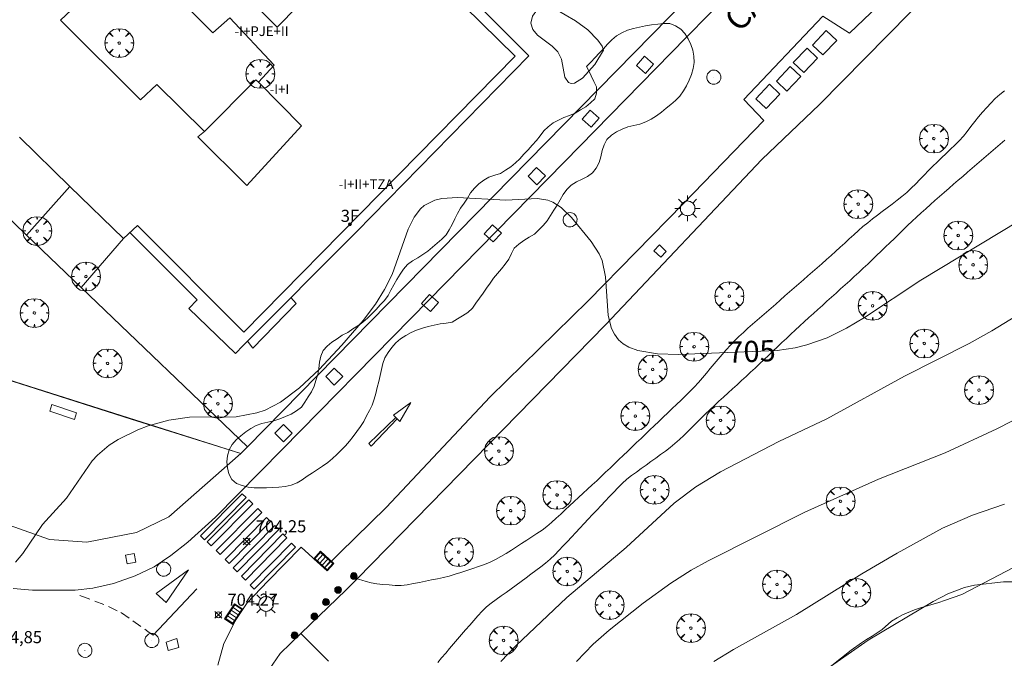
# Model space of a CAD drawing. Units: millimetres. Extents: x 426998 to 428001, y 4483000 to 4483501.
# Drawn here: x 427224 to 427305, y 4483112 to 4483164 of the extents above; entities that cross this region are included whole.
import ezdxf

# ---------------------------------------------------------------- set-up
doc = ezdxf.new("R2010")
doc.units = ezdxf.units.MM
doc.header["$MEASUREMENT"] = 0
doc.layers.get('0').update_dxf_attribs({"lineweight": 9})
for name, color, linetype, lineweight in [('1', 7, 'Continuous', 9), ('f012003p_num_plantas', 252, 'Continuous', 9), ('f022001p_portal', 7, 'Continuous', 9), ('f022001p_portal_texto', 7, 'Continuous', 9), ('f030026l_camino', 50, 'Continuous', 9), ('f030042l_viaurbana_texto', 7, 'Continuous', 9), ('f031026l_pinturavial', 253, 'Continuous', 9), ('f050002l_curvanivel_cgn', 23, 'Continuous', 9), ('f050002l_curvanivel_mae', 213, 'Continuous', 9), ('f050008p_puntocotaterreno', 7, 'Continuous', 9), ('f060140s_arboladourbano', 92, 'Continuous', 9), ('f061013p_arbol', 91, 'Continuous', 9), ('f070045l_muro_tap', 11, 'MURO2', 9), ('f070047l_seto', 91, 'Continuous', 9), ('f070048l_alambrada', 7, 'ALAMBRADA_3', 9), ('f070056l_edificacion_els', 22, 'Continuous', 9), ('f070056l_edificacion_med', 221, 'Continuous', 9), ('f070056s_edificacion_edi', 240, 'Continuous', 9), ('f070058l_elementoconstruido_bordillo', 30, 'Continuous', 9), ('f081046p_alcorque', 34, 'Continuous', 9), ('f081049s_banco_asiento', 24, 'Continuous', 9), ('f081051p_bolardo', 7, 'Continuous', 9), ('f081055p_farola', 7, 'Continuous', 9), ('f081058p_imbornal', 7, 'Continuous', 9), ('f081065p_registro_circular', 7, 'Continuous', 9), ('f081065s_registro_cuadrado', 7, 'Continuous', 9)]:
    doc.layers.add(name, color=color, linetype=linetype, lineweight=lineweight)
doc.layers.add('f081053p_contenedorresiduos', color=7, linetype='Continuous', lineweight=9, true_color=0x636466)
doc.styles.add('ROMANS', font='romans.shx')
doc.styles.get("Standard").update_dxf_attribs({"font": 'arial.ttf'})
doc.styles.add('Style-s7210005_h', font='txt')
doc.linetypes.add('ALAMBRADA_3', pattern='A,6.1e-05,[1,alambrada_3.shx,S=1,R=0,X=0,Y=0],-6.119413', length=6.119474)
doc.linetypes.add('MURO2', pattern='A,3.1e-05,[1,muro2.shx,S=1,R=0,X=0,Y=0],-3.058844', length=3.058875)

# ---------------------------------------------------------------- blocks, each defined once
blk = doc.blocks.new('punto_cota')
at = {"layer": 'f050008p_puntocotaterreno'}
for points in [[(0, 0), (-0.283, 0.283)], [(0, 0), (-0.283, -0.283)], [(0, 0), (0.283, 0.283)], [(0, 0), (0.283, -0.283)]]:
    blk.add_lwpolyline(points, dxfattribs=at)
blk.add_circle((0, 0), 0.25, dxfattribs=at)
blk = doc.blocks.new('arbol')
at = {"color": 0, "linetype": 'Continuous', "lineweight": 0, "flags": 128}
for points in [[(0.96, 0.012), (1.2, 0.036), (1.128, 0.468), (0.888, 0.804), (0.528, 0.528), (0.816, 0.876), (0.48, 1.104), (0.048, 1.176), (0.012, 0.96), (-0.048, 1.176), (-0.48, 1.104), (-0.816, 0.876), (-0.504, 0.528), (-0.864, 0.804), (-1.104, 0.468), (-1.188, 0.036), (-0.936, 0.012)], [(-0.936, 0.012), (-1.188, -0.048), (-1.104, -0.48), (-0.864, -0.804), (-0.504, -0.504), (-0.816, -0.876), (-0.48, -1.116)], [(-0.48, -1.116), (-0.048, -1.188), (0.012, -0.936), (0.048, -1.188), (0.48, -1.116), (0.816, -0.876), (0.528, -0.504), (0.888, -0.804), (1.128, -0.48), (1.2, -0.048), (0.96, 0.012)]]:
    blk.add_lwpolyline(points, dxfattribs=at)
at = {"color": 0, "linetype": 'Continuous', "lineweight": 0, "extrusion": (0, 0, -1)}
for start, end in [(180.0229, 7.59464), (7.22334, 180.0229)]:
    blk.add_arc((0, 0), 0.104, start, end, dxfattribs=at)
blk = doc.blocks.new('alcorque')
at = {"layer": 'f081046p_alcorque'}
blk.add_lwpolyline([(-0.5, -0.5), (0.5, -0.5), (0.5, 0.5), (-0.5, 0.5)], close=True, dxfattribs=at)
blk = doc.blocks.new('bolardo')
at = {"layer": 'f081051p_bolardo', "true_color": 0xcd6928}
h = blk.add_hatch(color=32, dxfattribs=at)
h.dxf.hatch_style = 1
edge = h.paths.add_edge_path()
edge.add_arc((0, 0), 0.282, 0, 360)
edge = h.paths.add_edge_path(flags=16)
edge.add_arc((0, 0), 0.149, 0, 360)
at = {"layer": 'f081051p_bolardo'}
h = blk.add_hatch(color=256, dxfattribs=at)
h.dxf.hatch_style = 1
edge = h.paths.add_edge_path()
edge.add_arc((0, 0), 0.149, 0, 360)
for radius in [0.282, 0.149]:
    blk.add_circle((0, 0), radius, dxfattribs=at)
blk = doc.blocks.new('contenedor_residuos')
at = {"layer": 'f081053p_contenedorresiduos'}
blk.add_lwpolyline([(-1.65, 1.19), (1.65, 1.19), (1.65, -1.19), (-1.65, -1.19)], close=True, dxfattribs=at)
blk = doc.blocks.new('farola')
at = {"layer": '1'}
for points in [[(0, 1.05, 0), (0, 0.6, 0)], [(-1.05, 0, 0), (-0.59, 0, 0)], [(-0.75, 0.75, 0), (-0.42, 0.42, 0)], [(0.01, 0.61, 0), (0.09, 0.6, 0), (0.16, 0.58, 0), (0.24, 0.57, 0), (0.3, 0.52, 0), (0.37, 0.49, 0), (0.43, 0.43, 0), (0.48, 0.39, 0), (0.52, 0.31, 0), (0.57, 0.25, 0), (0.6, 0.18, 0), (0.61, 0.1, 0), (0.61, 0.03, 0), (0.61, -0.03, 0), (0.61, -0.11, 0), (0.6, -0.18, 0), (0.57, -0.26, 0), (0.52, -0.32, 0), (0.48, -0.39, 0), (0.43, -0.44, 0), (0.37, -0.5, 0), (0.3, -0.53, 0), (0.24, -0.57, 0), (0.16, -0.59, 0), (0.09, -0.6, 0), (0, -0.62, 0), (-0.06, -0.6, 0), (-0.14, -0.59, 0), (-0.21, -0.57, 0), (-0.27, -0.53, 0), (-0.35, -0.5, 0), (-0.41, -0.44, 0), (-0.45, -0.39, 0), (-0.5, -0.32, 0), (-0.54, -0.26, 0), (-0.57, -0.18, 0), (-0.59, -0.11, 0), (-0.59, -0.03, 0), (-0.59, 0.03, 0), (-0.59, 0.1, 0), (-0.57, 0.18, 0), (-0.54, 0.25, 0), (-0.5, 0.31, 0), (-0.45, 0.39, 0), (-0.41, 0.43, 0), (-0.35, 0.49, 0), (-0.27, 0.52, 0), (-0.21, 0.57, 0), (-0.14, 0.58, 0), (-0.06, 0.6, 0), (0.01, 0.61, 0)], [(0.75, 0.75, 0), (0.43, 0.43, 0)], [(1.05, 0, 0), (0.61, 0, 0)], [(-0.75, -0.74, 0), (-0.42, -0.41, 0)], [(0, -1.05, 0), (0, -0.62, 0)], [(0.75, -0.75, 0), (0.43, -0.44, 0)]]:
    blk.add_polyline3d(points, dxfattribs=at)
blk = doc.blocks.new('B129')
at = {"layer": 'f081065p_registro_circular'}
for points in [[(0, 0.591, 0), (0.102, 0.575, 0), (0.22, 0.543, 0), (0.331, 0.48, 0), (0.496, 0.307, 0), (0.575, 0.094, 0), (0.567, -0.134, 0), (0.528, -0.236, 0), (0.472, -0.346, 0), (0.291, -0.496, 0), (0.189, -0.559, 0), (0.071, -0.583, 0), (-0.142, -0.567, 0), (-0.26, -0.52, 0), (-0.354, -0.465, 0), (-0.512, -0.283, 0), (-0.559, -0.181, 0), (-0.583, -0.063, 0), (-0.583, 0.047, 0), (-0.559, 0.165, 0), (-0.52, 0.268, 0), (-0.449, 0.362, 0), (-0.276, 0.52, 0), (-0.157, 0.567, 0), (0, 0.591, 0)], [(0, 0.008, 0), (0, 0, 0), (0, 0.008, 0)]]:
    blk.add_polyline3d(points, dxfattribs=at)
blk = doc.blocks.new('imbornal_izq')
at = {"layer": 'f081051p_bolardo'}
h = blk.add_hatch(color=256, dxfattribs=at)
h.dxf.hatch_style = 1
h.paths.add_polyline_path([(0, 0), (0, -0.821), (1.499, -0.821), (1.499, 0)])
h.paths.add_polyline_path([(1.434, -0.065), (1.434, -0.756), (0.065, -0.756), (0.065, -0.065)], flags=16)
for p, q in [((0, 0), (1.499, 0)), ((0, -0.821), (0, 0)), ((1.499, 0), (1.499, -0.821)), ((1.499, -0.821), (0, -0.821))]:
    blk.add_line(p, q, dxfattribs=at)
blk.add_lwpolyline([(0.065, -0.065), (1.434, -0.065), (1.434, -0.756), (0.065, -0.756)], close=True, dxfattribs=at)
for points in [[(0.339, -0.065), (0.339, -0.756)], [(0.612, -0.065), (0.612, -0.756)], [(0.886, -0.065), (0.886, -0.756)], [(1.16, -0.065), (1.16, -0.756)]]:
    blk.add_lwpolyline(points, dxfattribs=at)
for p in [(0.339, -0.065), (0.612, -0.065), (0.886, -0.065), (1.16, -0.065)]:
    blk.add_point(p, dxfattribs=at)
blk = doc.blocks.new('portal_catastro')
at = {"layer": 'f022001p_portal'}
h = blk.add_hatch(color=256, dxfattribs=at)
h.dxf.hatch_style = 1
edge = h.paths.add_edge_path()
edge.add_arc((0, 0), 0.125, 0, 360)
blk.add_circle((0, 0), 0.125, dxfattribs=at)

msp = doc.modelspace()

# ---------------------------------------------------------------- linework, layer by layer
at = {"layer": 'f030026l_camino'}
for points in [[(427305.078, 4483158.391, 705.78), (427304.677, 4483158.087, 705.78), (427304.312, 4483157.744, 705.79), (427303.952, 4483157.382, 705.79), (427303.601, 4483157.01, 705.77), (427303.261, 4483156.636, 705.77), (427302.934, 4483156.244, 705.74), (427302.616, 4483155.844, 705.74), (427302.302, 4483155.437, 705.68), (427301.992, 4483155.032, 705.68), (427301.671, 4483154.646, 705.66), (427301.324, 4483154.27, 705.66), (427300.965, 4483153.911, 705.67), (427300.604, 4483153.559, 705.67), (427300.241, 4483153.211, 705.71), (427299.87, 4483152.856, 705.71), (427299.504, 4483152.505, 705.66), (427299.139, 4483152.157, 705.66), (427298.782, 4483151.802, 705.64), (427298.428, 4483151.431, 705.64), (427298.08, 4483151.059, 705.55), (427297.735, 4483150.697, 705.55), (427297.371, 4483150.339, 705.56), (427296.995, 4483149.995, 705.56), (427296.599, 4483149.672, 705.58), (427296.195, 4483149.353, 705.58), (427295.786, 4483149.039, 705.58), (427295.385, 4483148.734, 705.63), (427294.979, 4483148.426, 705.64), (427294.581, 4483148.123, 705.64), (427294.178, 4483147.817, 705.64), (427293.774, 4483147.503, 705.55), (427293.378, 4483147.181, 705.56), (427293.002, 4483146.846, 705.56), (427292.631, 4483146.51, 705.59), (427292.253, 4483146.165, 705.47), (427291.874, 4483145.819, 705.47), (427291.496, 4483145.472, 705.45), (427291.126, 4483145.133, 705.44), (427290.749, 4483144.788, 705.44), (427290.376, 4483144.451, 705.47), (427289.993, 4483144.112, 705.47), (427289.613, 4483143.778, 705.36), (427289.226, 4483143.441, 705.34), (427288.841, 4483143.106, 705.34), (427288.462, 4483142.776, 705.37), (427288.084, 4483142.447, 705.28), (427287.705, 4483142.117, 705.28), (427287.32, 4483141.783, 705.28), (427286.94, 4483141.453, 705.27), (427286.557, 4483141.119, 705.2), (427286.177, 4483140.789, 705.2), (427285.799, 4483140.46, 705.13), (427285.418, 4483140.128, 705.13), (427285.037, 4483139.797, 705.12), (427284.657, 4483139.466, 705.19), (427284.271, 4483139.128, 705.19), (427283.887, 4483138.786, 705.05), (427283.512, 4483138.444, 705.05), (427283.145, 4483138.099, 705.02), (427282.784, 4483137.747, 705.02), (427282.438, 4483137.382, 704.94), (427282.096, 4483136.999, 704.94), (427281.767, 4483136.618, 704.96), (427281.433, 4483136.23, 704.96), (427281.106, 4483135.847, 704.9), (427280.776, 4483135.46, 704.9), (427280.449, 4483135.077, 704.89), (427280.121, 4483134.692, 704.9), (427279.788, 4483134.305, 704.86), (427279.448, 4483133.927, 704.83), (427279.09, 4483133.564, 704.83), (427278.732, 4483133.214, 704.83), (427278.363, 4483132.859, 704.71), (427277.995, 4483132.507, 704.71), (427277.625, 4483132.153, 704.72), (427277.259, 4483131.803, 704.66), (427276.889, 4483131.449, 704.66), (427276.519, 4483131.096, 704.65), (427276.153, 4483130.746, 704.65), (427275.781, 4483130.39, 704.62), (427275.419, 4483130.044, 704.62), (427275.053, 4483129.694, 704.65), (427274.687, 4483129.345, 704.65), (427274.326, 4483128.999, 704.65), (427273.955, 4483128.644, 704.63), (427273.592, 4483128.297, 704.72), (427273.227, 4483127.948, 704.68), (427272.858, 4483127.595, 704.68), (427272.495, 4483127.248, 704.63), (427272.131, 4483126.902, 704.67), (427271.76, 4483126.55, 704.7), (427271.396, 4483126.206, 704.76), (427271.02, 4483125.855, 704.76), (427270.648, 4483125.508, 704.76), (427270.278, 4483125.167, 704.7), (427269.9, 4483124.818, 704.7), (427269.527, 4483124.473, 704.7), (427269.159, 4483124.134, 704.7), (427268.792, 4483123.795, 704.7), (427268.421, 4483123.453, 704.7), (427268.048, 4483123.108, 704.69), (427267.675, 4483122.764, 704.74), (427267.288, 4483122.432, 704.74), (427266.885, 4483122.126, 704.76), (427266.464, 4483121.84, 704.76), (427266.04, 4483121.561, 704.75), (427265.619, 4483121.288, 704.75), (427265.197, 4483121.018, 704.74), (427264.774, 4483120.748, 704.74), (427264.349, 4483120.475, 704.74), (427263.922, 4483120.202, 704.72), (427263.486, 4483119.944, 704.69), (427263.047, 4483119.699, 704.64), (427262.583, 4483119.484, 704.64), (427262.115, 4483119.286, 704.67), (427261.634, 4483119.12, 704.69), (427261.153, 4483118.959, 704.66), (427260.672, 4483118.799, 704.66), (427260.186, 4483118.636, 704.63), (427259.706, 4483118.481, 704.61), (427259.22, 4483118.335, 704.61), (427258.73, 4483118.216, 704.6), (427258.24, 4483118.108, 704.59), (427257.748, 4483118.007, 704.59), (427257.248, 4483117.906, 704.57), (427256.75, 4483117.806, 704.55), (427256.255, 4483117.707, 704.55), (427255.751, 4483117.616, 704.57), (427255.254, 4483117.555, 704.57), (427254.754, 4483117.562, 704.51), (427254.246, 4483117.597, 704.51), (427253.746, 4483117.647, 704.49), (427253.235, 4483117.703, 704.45), (427252.768, 4483117.784, 704.45), (427252.362, 4483117.885, 704.45), (427251.995, 4483117.986, 704.44), (427251.615, 4483118.093, 704.44)], [(427305.093, 4483154.302, 705.67), (427304.703, 4483153.971, 705.67), (427304.321, 4483153.647, 705.65), (427303.94, 4483153.32, 705.61), (427303.548, 4483152.985, 705.61), (427303.165, 4483152.656, 705.54), (427302.786, 4483152.329, 705.54), (427302.403, 4483151.998, 705.54), (427302.017, 4483151.664, 705.58), (427301.631, 4483151.329, 705.58), (427301.252, 4483151.001, 705.57), (427300.871, 4483150.67, 705.57), (427300.488, 4483150.339, 705.52), (427300.101, 4483150.003, 705.52), (427299.713, 4483149.667, 705.52), (427299.329, 4483149.333, 705.52), (427298.949, 4483148.998, 705.5), (427298.564, 4483148.657, 705.5), (427298.189, 4483148.316, 705.49), (427297.811, 4483147.969, 705.48), (427297.442, 4483147.617, 705.48), (427297.072, 4483147.262, 705.48), (427296.706, 4483146.91, 705.46), (427296.34, 4483146.558, 705.43), (427295.974, 4483146.207, 705.43), (427295.605, 4483145.851, 705.48), (427295.239, 4483145.499, 705.48), (427294.875, 4483145.149, 705.48), (427294.506, 4483144.795, 705.38), (427294.139, 4483144.442, 705.38), (427293.774, 4483144.091, 705.38), (427293.409, 4483143.74, 705.38), (427293.037, 4483143.393, 705.3), (427292.661, 4483143.048, 705.37), (427292.29, 4483142.712, 705.37), (427291.909, 4483142.367, 705.31), (427291.536, 4483142.031, 705.31), (427291.16, 4483141.691, 705.31), (427290.779, 4483141.348, 705.31), (427290.407, 4483141.012, 705.25), (427290.031, 4483140.673, 705.25), (427289.656, 4483140.334, 705.25), (427289.284, 4483139.998, 705.14), (427288.912, 4483139.663, 705.14), (427288.535, 4483139.322, 705.17), (427288.164, 4483138.984, 705.17), (427287.79, 4483138.64, 705.07), (427287.421, 4483138.297, 705.07), (427287.054, 4483137.951, 705.06), (427286.691, 4483137.604, 705.06), (427286.321, 4483137.25, 705.02), (427285.95, 4483136.895, 705.02), (427285.583, 4483136.544, 704.95), (427285.218, 4483136.196, 704.93), (427284.85, 4483135.847, 704.92), (427284.478, 4483135.498, 704.92), (427284.105, 4483135.151, 704.93), (427283.73, 4483134.806, 704.88), (427283.358, 4483134.467, 704.82), (427282.987, 4483134.129, 704.8), (427282.616, 4483133.792, 704.8), (427282.239, 4483133.449, 704.83), (427281.865, 4483133.106, 704.83), (427281.492, 4483132.762, 704.78), (427281.118, 4483132.413, 704.64), (427280.75, 4483132.066, 704.64), (427280.387, 4483131.716, 704.74), (427280.027, 4483131.362, 704.54), (427279.67, 4483131.007, 704.67), (427279.316, 4483130.653, 704.67), (427278.952, 4483130.292, 704.57), (427278.592, 4483129.942, 704.61), (427278.224, 4483129.601, 704.61), (427277.849, 4483129.269, 704.57), (427277.466, 4483128.946, 704.61), (427277.069, 4483128.652, 704.61), (427276.673, 4483128.362, 704.57), (427276.273, 4483128.071, 704.59), (427275.871, 4483127.78, 704.55), (427275.475, 4483127.493, 704.55), (427275.075, 4483127.204, 704.55), (427274.678, 4483126.916, 704.57), (427274.275, 4483126.625, 704.57), (427273.881, 4483126.323, 704.6), (427273.496, 4483125.986, 704.6), (427273.142, 4483125.62, 704.61), (427272.797, 4483125.257, 704.57), (427272.452, 4483124.891, 704.53), (427272.102, 4483124.519, 704.61), (427271.751, 4483124.147, 704.67), (427271.398, 4483123.772, 704.67), (427271.049, 4483123.401, 704.63), (427270.701, 4483123.031, 704.63), (427270.353, 4483122.661, 704.61), (427270.006, 4483122.292, 704.61), (427269.662, 4483121.925, 704.65), (427269.314, 4483121.555, 704.64), (427268.969, 4483121.188, 704.62), (427268.619, 4483120.814, 704.62), (427268.274, 4483120.447, 704.5), (427267.929, 4483120.079, 704.5), (427267.563, 4483119.729, 704.63), (427267.177, 4483119.398, 704.58), (427266.782, 4483119.089, 704.58), (427266.374, 4483118.781, 704.61), (427265.964, 4483118.477, 704.63), (427265.556, 4483118.177, 704.59), (427265.146, 4483117.877, 704.55), (427264.735, 4483117.577, 704.55), (427264.326, 4483117.281, 704.58), (427263.912, 4483116.982, 704.6), (427263.505, 4483116.688, 704.6), (427263.091, 4483116.39, 704.53), (427262.684, 4483116.091, 704.53), (427262.29, 4483115.779, 704.61), (427261.926, 4483115.428, 704.54), (427261.582, 4483115.061, 704.54), (427261.242, 4483114.676, 704.53), (427260.905, 4483114.288, 704.49), (427260.572, 4483113.901, 704.49), (427260.237, 4483113.512, 704.51), (427259.91, 4483113.131, 704.51), (427259.58, 4483112.748, 704.47), (427259.251, 4483112.364, 704.47), (427258.922, 4483111.977, 704.47), (427258.59, 4483111.583, 704.51), (427258.263, 4483111.194, 704.51)], [(427249.247, 4483111.307, 704.54), (427248.883, 4483111.668, 704.46), (427248.526, 4483112.024, 704.46), (427248.167, 4483112.381, 704.46), (427247.81, 4483112.736, 704.51), (427247.448, 4483113.096, 704.51), (427247.091, 4483113.451, 704.45), (427246.959, 4483113.582, 704.45)]]:
    msp.add_polyline3d(points, dxfattribs=at)
at = {"layer": 'f031026l_pinturavial'}
for p, q in [((427228.708, 4483116.722, 704.99), (427229.537, 4483116.418, 704.959)), ((427231.066, 4483115.814, 704.915), (427231.781, 4483115.467, 704.915)), ((427233.089, 4483114.632, 704.883), (427233.754, 4483114.167, 704.86))]:
    msp.add_line(p, q, dxfattribs=at)
for points in [[(427255.134, 4483131.104, 704.653), (427254.612, 4483131.612, 704.653), (427256.046, 4483132.67, 704.653), (427255.134, 4483131.104, 704.653)], [(427254.925, 4483131.308, 704.653), (427252.772, 4483129.068, 704.571), (427252.59, 4483129.277, 704.571), (427254.8, 4483131.43, 704.653)], [(427238.688, 4483121.656, 704.39), (427242.118, 4483125.132, 704.39), (427242.449, 4483124.806, 704.39), (427239.018, 4483121.33, 704.39), (427238.688, 4483121.656, 704.39)], [(427239.226, 4483121.153, 704.39), (427242.657, 4483124.629, 704.39), (427242.987, 4483124.303, 704.39), (427239.556, 4483120.827, 704.39), (427239.226, 4483121.153, 704.39)], [(427239.974, 4483120.442, 704.39), (427243.405, 4483123.918, 704.39), (427243.735, 4483123.592, 704.39), (427240.305, 4483120.116, 704.39), (427239.974, 4483120.442, 704.39)], [(427240.7, 4483119.69, 704.428), (427244.13, 4483123.167, 704.428), (427244.461, 4483122.841, 704.428), (427241.03, 4483119.364, 704.428), (427240.7, 4483119.69, 704.428)], [(427241.38, 4483119.018, 704.428), (427244.81, 4483122.495, 704.428), (427245.141, 4483122.169, 704.428), (427241.71, 4483118.692, 704.428), (427241.38, 4483119.018, 704.428)], [(427242.049, 4483118.329, 704.428), (427245.479, 4483121.806, 704.428), (427245.81, 4483121.48, 704.428), (427242.379, 4483118.003, 704.428), (427242.049, 4483118.329, 704.428)], [(427242.769, 4483117.573, 704.39), (427246.199, 4483121.049, 704.39), (427246.53, 4483120.723, 704.39), (427243.099, 4483117.247, 704.39), (427242.769, 4483117.573, 704.39)], [(427237.681, 4483118.832, 704.69), (427235.843, 4483116.142, 704.69), (427235.022, 4483116.893, 704.883), (427237.681, 4483118.832, 704.69)], [(427234.085, 4483113.935, 704.849), (427234.334, 4483113.761, 704.84), (427234.764, 4483113.445, 704.84), (427238.374, 4483117.283, 704.69)], [(427229.94, 4483116.27, 704.944), (427230.699, 4483115.992, 704.915), (427230.703, 4483115.99, 704.915)], [(427232.095, 4483115.314, 704.915), (427232.16, 4483115.283, 704.915), (427232.782, 4483114.847, 704.894)], [(427235.839, 4483112.887, 704.84), (427236.72, 4483113.172, 704.84), (427236.892, 4483112.425, 704.84), (427236.01, 4483112.174, 704.84), (427235.839, 4483112.887, 704.84)]]:
    msp.add_polyline3d(points, dxfattribs=at)
at = {"layer": 'f050002l_curvanivel_cgn'}
for points in [[(427271.954, 4483161.735, 706), (427271.835, 4483162.063, 706), (427271.484, 4483162.567, 706), (427270.662, 4483163.412, 706), (427269.631, 4483164.176, 706), (427267.946, 4483165.149, 706), (427267.304, 4483165.336, 706), (427266.81, 4483165.262, 706), (427266.458, 4483165.046, 706), (427266.085, 4483164.559, 706), (427265.954, 4483163.977, 706), (427266.122, 4483163.442, 706), (427266.505, 4483162.971, 706), (427267.727, 4483162.073, 706), (427268.172, 4483161.614, 706), (427268.477, 4483160.995, 706), (427268.772, 4483159.507, 706), (427269.065, 4483159.075, 706), (427269.293, 4483158.998, 706), (427269.556, 4483159.033, 706), (427270.218, 4483159.446, 706), (427271.242, 4483160.554, 706), (427271.954, 4483161.735, 706)], [(427263.482, 4483111.272, 704), (427264.714, 4483112.571, 704), (427268.929, 4483116.57, 704), (427273.829, 4483120.68, 704), (427277.802, 4483124.356, 704), (427279.572, 4483125.703, 704), (427281.607, 4483126.923, 704), (427286.441, 4483129.44, 704), (427290.4, 4483131.315, 704), (427296.805, 4483134.837, 704), (427302.165, 4483137.532, 704), (427304.034, 4483138.585, 704), (427308.487, 4483141.301, 704)], [(427269.725, 4483111.286, 703), (427271.097, 4483112.703, 703), (427272.417, 4483113.871, 703), (427275.24, 4483116.09, 703), (427277.514, 4483117.748, 703), (427279.185, 4483118.811, 703), (427280.606, 4483119.597, 703), (427288.584, 4483123.599, 703), (427294.662, 4483126.338, 703), (427300.177, 4483128.494, 703), (427304.425, 4483130.475, 703), (427306.927, 4483131.764, 703)], [(427281.063, 4483111.279, 702), (427282.689, 4483112.262, 702), (427287.884, 4483115.145, 702), (427293.3, 4483118.517, 702), (427296.219, 4483120.225, 702), (427299.957, 4483122.272, 702), (427302.433, 4483123.357, 702), (427305.058, 4483124.269, 702)], [(427289.881, 4483110.279, 701), (427293.82, 4483113.048, 701), (427299.189, 4483116.239, 701), (427300.387, 4483116.856, 701), (427301.778, 4483117.374, 701), (427302.586, 4483117.579, 701), (427304.984, 4483117.842, 701), (427313.284, 4483117.86, 701)]]:
    msp.add_polyline3d(points, dxfattribs=at)
at = {"layer": 'f050002l_curvanivel_mae'}
msp.add_polyline3d([(427223.406, 4483119.488, 705), (427223.994, 4483120.202, 705), (427225.631, 4483122.579, 705), (427227.613, 4483124.748, 705), (427229.734, 4483127.83, 705), (427230.166, 4483128.298, 705), (427231.146, 4483129.127, 705), (427231.889, 4483129.609, 705), (427233.502, 4483130.405, 705), (427234.352, 4483130.728, 705), (427236.067, 4483131.206, 705), (427237.779, 4483131.439, 705), (427241.635, 4483131.484, 705), (427243.339, 4483131.8, 705), (427244.013, 4483132.034, 705), (427245.291, 4483132.677, 705), (427246.848, 4483133.862, 705), (427248.467, 4483135.386, 705), (427250.353, 4483137.383, 705), (427252.105, 4483139.426, 705), (427253.127, 4483140.782, 705), (427253.882, 4483141.992, 705), (427254.49, 4483143.214, 705), (427255.831, 4483146.963, 705), (427256.313, 4483147.967, 705), (427256.842, 4483148.646, 705), (427257.155, 4483148.915, 705), (427258.014, 4483149.35, 705), (427258.592, 4483149.494, 705), (427259.906, 4483149.586, 705), (427263.901, 4483149.355, 705), (427266.519, 4483149.499, 705), (427267.356, 4483149.373, 705), (427267.783, 4483149.208, 705), (427268.465, 4483148.766, 705), (427269.3, 4483147.927, 705), (427270.934, 4483145.961, 705), (427271.607, 4483144.918, 705), (427271.841, 4483144.375, 705), (427272.132, 4483143.028, 705), (427272.353, 4483139.85, 705), (427272.626, 4483138.766, 705), (427272.856, 4483138.289, 705), (427273.199, 4483137.837, 705), (427273.589, 4483137.497, 705), (427274.042, 4483137.224, 705), (427274.778, 4483136.94, 705), (427276.41, 4483136.672, 705), (427278.139, 4483136.626, 705), (427286.31, 4483136.965, 705), (427287.77, 4483137.169, 705), (427288.76, 4483137.41, 705), (427290.419, 4483138.011, 705), (427292.017, 4483138.787, 705), (427293.509, 4483139.679, 705), (427298.16, 4483142.762, 705), (427306.274, 4483147.658, 705)], dxfattribs=at)
at = {"layer": 'f060140s_arboladourbano'}
msp.add_polyline3d([(427270.557, 4483160.407, 701.097), (427270.906, 4483160.766, 701.097), (427271.255, 4483161.131, 701.097), (427271.605, 4483161.506, 701.097), (427271.951, 4483161.868, 701.097), (427272.281, 4483162.25, 701.097), (427272.645, 4483162.598, 701.097), (427273.035, 4483162.922, 701.097), (427273.475, 4483163.182, 701.097), (427273.946, 4483163.388, 701.097), (427274.439, 4483163.534, 701.097), (427274.93, 4483163.636, 701.097), (427275.43, 4483163.744, 701.097), (427275.925, 4483163.831, 701.097), (427276.43, 4483163.9, 701.097), (427276.939, 4483163.949, 701.097), (427277.44, 4483163.935, 701.097), (427277.911, 4483163.763, 701.097), (427278.336, 4483163.483, 701.097), (427278.678, 4483163.113, 701.097), (427278.956, 4483162.688, 701.097), (427279.16, 4483162.222, 701.097), (427279.332, 4483161.743, 701.097), (427279.422, 4483161.238, 701.097), (427279.441, 4483160.73, 701.097), (427279.363, 4483160.225, 701.097), (427279.215, 4483159.744, 701.097), (427279.031, 4483159.277, 701.097), (427278.817, 4483158.809, 701.097), (427278.556, 4483158.378, 701.097), (427278.258, 4483157.959, 701.097), (427277.905, 4483157.601, 701.097), (427277.517, 4483157.266, 701.097), (427277.126, 4483156.944, 701.097), (427276.738, 4483156.628, 701.097), (427276.324, 4483156.331, 701.097), (427275.888, 4483156.062, 701.097), (427275.439, 4483155.827, 701.097), (427274.965, 4483155.636, 701.097), (427274.468, 4483155.527, 701.097), (427273.968, 4483155.418, 701.097), (427273.492, 4483155.228, 701.097), (427273.035, 4483154.997, 701.097), (427272.613, 4483154.714, 701.097), (427272.244, 4483154.37, 701.097), (427271.999, 4483153.927, 701.097), (427271.834, 4483153.449, 701.097), (427271.722, 4483152.95, 701.097), (427271.597, 4483152.458, 701.097), (427271.359, 4483152.015, 701.097), (427271.041, 4483151.622, 701.097), (427270.63, 4483151.326, 701.097), (427270.186, 4483151.084, 701.097), (427269.726, 4483150.866, 701.097), (427269.293, 4483150.603, 701.097), (427268.935, 4483150.244, 701.097), (427268.632, 4483149.84, 701.097), (427268.367, 4483149.403, 701.097), (427268.117, 4483148.956, 701.097), (427267.85, 4483148.524, 701.097), (427267.589, 4483148.085, 701.097), (427267.304, 4483147.665, 701.097), (427266.976, 4483147.272, 701.097), (427266.621, 4483146.918, 701.097), (427266.248, 4483146.563, 701.097), (427265.817, 4483146.296, 701.097), (427265.376, 4483146.032, 701.097), (427264.966, 4483145.734, 701.097), (427264.58, 4483145.399, 701.097), (427264.35, 4483144.953, 701.097), (427264.147, 4483144.494, 701.097), (427263.842, 4483144.092, 701.097), (427263.526, 4483143.703, 701.097), (427263.2, 4483143.31, 701.097), (427262.881, 4483142.923, 701.097), (427262.587, 4483142.508, 701.097), (427262.295, 4483142.102, 701.097), (427262.006, 4483141.687, 701.097), (427261.707, 4483141.267, 701.097), (427261.417, 4483140.852, 701.097), (427261.134, 4483140.437, 701.097), (427260.749, 4483140.099, 701.097), (427260.324, 4483139.81, 701.097), (427259.893, 4483139.555, 701.097), (427259.461, 4483139.303, 701.097), (427258.962, 4483139.197, 701.097), (427258.461, 4483139.158, 701.097), (427257.974, 4483139.042, 701.097), (427257.483, 4483138.936, 701.097), (427257, 4483138.805, 701.097), (427256.525, 4483138.639, 701.097), (427256.068, 4483138.43, 701.097), (427255.621, 4483138.201, 701.097), (427255.194, 4483137.919, 701.097), (427254.816, 4483137.59, 701.097), (427254.488, 4483137.196, 701.097), (427254.168, 4483136.796, 701.097), (427253.909, 4483136.357, 701.097), (427253.739, 4483135.876, 701.097), (427253.621, 4483135.387, 701.097), (427253.526, 4483134.882, 701.097), (427253.404, 4483134.392, 701.097), (427253.274, 4483133.902, 701.097), (427253.159, 4483133.412, 701.097), (427253.027, 4483132.923, 701.097), (427252.851, 4483132.452, 701.097), (427252.622, 4483131.999, 701.097), (427252.389, 4483131.552, 701.097), (427252.152, 4483131.102, 701.097), (427251.888, 4483130.677, 701.097), (427251.587, 4483130.271, 701.097), (427251.291, 4483129.865, 701.097), (427250.978, 4483129.465, 701.097), (427250.642, 4483129.088, 701.097), (427250.287, 4483128.724, 701.097), (427249.934, 4483128.367, 701.097), (427249.564, 4483128.023, 701.097), (427249.178, 4483127.702, 701.097), (427248.764, 4483127.404, 701.097), (427248.341, 4483127.127, 701.097), (427247.914, 4483126.85, 701.097), (427247.498, 4483126.566, 701.097), (427247.075, 4483126.284, 701.097), (427246.646, 4483126.018, 701.097), (427246.165, 4483125.838, 701.097), (427245.663, 4483125.737, 701.097), (427245.156, 4483125.673, 701.097), (427244.647, 4483125.631, 701.097), (427244.134, 4483125.617, 701.097), (427243.624, 4483125.612, 701.097), (427243.119, 4483125.625, 701.097), (427242.615, 4483125.679, 701.097), (427242.126, 4483125.795, 701.097), (427241.644, 4483125.972, 701.097), (427241.265, 4483126.313, 701.097), (427241.018, 4483126.762, 701.097), (427240.914, 4483127.259, 701.097), (427240.847, 4483127.767, 701.097), (427240.898, 4483128.268, 701.097), (427241.033, 4483128.76, 701.097), (427241.293, 4483129.187, 701.097), (427241.624, 4483129.571, 701.097), (427242.002, 4483129.917, 701.097), (427242.409, 4483130.227, 701.097), (427242.834, 4483130.509, 701.097), (427243.272, 4483130.765, 701.097), (427243.753, 4483130.93, 701.097), (427244.248, 4483131.047, 701.097), (427244.745, 4483131.157, 701.097), (427245.23, 4483131.302, 701.097), (427245.701, 4483131.495, 701.097), (427246.164, 4483131.708, 701.097), (427246.602, 4483131.967, 701.097), (427247.003, 4483132.273, 701.097), (427247.297, 4483132.688, 701.097), (427247.574, 4483133.118, 701.097), (427247.846, 4483133.546, 701.097), (427248.065, 4483134, 701.097), (427248.209, 4483134.487, 701.097), (427248.356, 4483134.981, 701.097), (427248.448, 4483135.472, 701.097), (427248.499, 4483135.984, 701.097), (427248.624, 4483136.473, 701.097), (427248.813, 4483136.946, 701.097), (427249.145, 4483137.32, 701.097), (427249.535, 4483137.646, 701.097), (427249.961, 4483137.926, 701.097), (427250.387, 4483138.214, 701.097), (427250.833, 4483138.445, 701.097), (427251.255, 4483138.728, 701.097), (427251.681, 4483139, 701.097), (427252.093, 4483139.286, 701.097), (427252.469, 4483139.625, 701.097), (427252.834, 4483139.972, 701.097), (427253.172, 4483140.348, 701.097), (427253.516, 4483140.713, 701.097), (427253.857, 4483141.084, 701.097), (427254.174, 4483141.488, 701.097), (427254.403, 4483141.933, 701.097), (427254.655, 4483142.382, 701.097), (427254.902, 4483142.821, 701.097), (427255.162, 4483143.251, 701.097), (427255.449, 4483143.664, 701.097), (427255.762, 4483144.058, 701.097), (427256.17, 4483144.35, 701.097), (427256.61, 4483144.591, 701.097), (427257.032, 4483144.871, 701.097), (427257.45, 4483145.151, 701.097), (427257.843, 4483145.469, 701.097), (427258.214, 4483145.809, 701.097), (427258.592, 4483146.144, 701.097), (427258.963, 4483146.488, 701.097), (427259.223, 4483146.923, 701.097), (427259.466, 4483147.363, 701.097), (427259.692, 4483147.812, 701.097), (427259.907, 4483148.269, 701.097), (427260.159, 4483148.704, 701.097), (427260.441, 4483149.122, 701.097), (427260.726, 4483149.538, 701.097), (427260.971, 4483149.975, 701.097), (427261.307, 4483150.348, 701.097), (427261.663, 4483150.707, 701.097), (427262.071, 4483151.003, 701.097), (427262.499, 4483151.264, 701.097), (427262.978, 4483151.413, 701.097), (427263.461, 4483151.563, 701.097), (427263.875, 4483151.846, 701.097), (427264.303, 4483152.111, 701.097), (427264.686, 4483152.438, 701.097), (427265.054, 4483152.781, 701.097), (427265.389, 4483153.158, 701.097), (427265.73, 4483153.526, 701.097), (427266.069, 4483153.904, 701.097), (427266.417, 4483154.276, 701.097), (427266.724, 4483154.675, 701.097), (427267.027, 4483155.077, 701.097), (427267.394, 4483155.42, 701.097), (427267.792, 4483155.733, 701.097), (427268.233, 4483155.969, 701.097), (427268.69, 4483156.175, 701.097), (427269.161, 4483156.354, 701.097), (427269.623, 4483156.555, 701.097), (427270.056, 4483156.815, 701.097), (427270.489, 4483157.071, 701.097), (427270.879, 4483157.385, 701.097), (427271.25, 4483157.723, 701.097), (427271.387, 4483158.207, 701.097), (427271.374, 4483158.707, 701.097), (427271.167, 4483159.165, 701.097), (427270.946, 4483159.622, 701.097), (427270.719, 4483160.08, 701.097)], close=True, dxfattribs=at)
at = {"layer": 'f070045l_muro_tap'}
for p, q in [((427227.888, 4483150.501, 706.29), (427224.301, 4483146.481, 704.724)), ((427232.312, 4483146.206, 706.28), (427228.809, 4483142.149, 704.726))]:
    msp.add_line(p, q, dxfattribs=at)
for points in [[(427242.544, 4483128.998, 704.735), (427228.809, 4483142.149, 704.726), (427224.301, 4483146.481, 704.724), (427220.168, 4483150.453, 704.721), (427211.784, 4483158.51, 704.715), (427206.681, 4483163.414, 704.712), (427202.17, 4483167.75, 704.709), (427194.015, 4483175.586, 704.704), (427206.314, 4483188.385, 704.274), (427210.765, 4483193.016, 704.118), (427215.033, 4483197.457, 703.969), (427219.425, 4483202.027, 703.815), (427224.363, 4483207.166, 703.643), (427228.364, 4483211.329, 703.503), (427232.419, 4483215.548, 703.361), (427236.624, 4483219.924, 703.214), (427240.703, 4483224.168, 703.071), (427244.628, 4483228.253, 702.934), (427249.077, 4483232.882, 702.778), (427253.012, 4483236.977, 702.641), (427257.09, 4483241.22, 702.498)], [(427242.544, 4483128.998, 704.735), (427284.625, 4483171.859, 705.866), (427285.019, 4483172.25, 705.877), (427301.771, 4483189.331, 705.522), (427304.136, 4483191.74, 705.485), (427304.907, 4483192.525, 705.123), (427335.947, 4483224.145, 704.725)]]:
    msp.add_polyline3d(points, dxfattribs=at)
at = {"layer": 'f070047l_seto'}
msp.add_polyline3d([(427241.996, 4483128.44, 704.53), (427232.961, 4483131.283, 705.139), (427210.006, 4483138.612, 705.869), (427208.839, 4483139.647, 705.845), (427207.37, 4483141.08, 705.845), (427200.375, 4483150.161, 706.273), (427198.973, 4483152.268, 706.348), (427187.912, 4483168.9, 706.941)], dxfattribs=at)
at = {"layer": 'f070048l_alambrada'}
for points in [[(427132.086, 4483222.17, 703), (427145.829, 4483213.471, 703), (427164.441, 4483200.46, 703), (427168.557, 4483196.657, 703), (427177.666, 4483185.236, 703), (427198.973, 4483152.268, 703), (427210.006, 4483138.612, 703.195), (427241.996, 4483128.44, 704.53), (427242.544, 4483128.998, 704.735)], [(427301.555, 4483116.823, 0), (427317.398, 4483125.083, 0), (427327.346, 4483131.714, 0), (427336.691, 4483140.832, 0), (427345.026, 4483148.421, 702.71)], [(427290.805, 4483110.953, 0), (427292.405, 4483112.213, 0), (427293.255, 4483112.813, 0), (427293.685, 4483113.093, 0), (427294.135, 4483113.363, 0), (427294.565, 4483113.643, 0), (427294.975, 4483113.933, 0), (427295.745, 4483114.603, 0), (427296.195, 4483114.893, 0), (427296.655, 4483115.133, 0), (427297.625, 4483115.533, 0), (427298.135, 4483115.713, 0), (427299.635, 4483116.153, 0), (427300.115, 4483116.303, 0), (427301.555, 4483116.823, 0)]]:
    msp.add_polyline3d(points, dxfattribs=at)
at = {"layer": 'f070056l_edificacion_els'}
for points in [[(427232.848, 4483146.701, 716.118), (427238.393, 4483141.131, 715.099), (427237.701, 4483140.43, 713.817), (427241.556, 4483136.704, 713.732), (427242.188, 4483137.362, 714.807), (427251.548, 4483146.747, 714.698), (427265.781, 4483161.281, 714.942), (427256.046, 4483171.016, 715.303), (427255.401, 4483170.346, 715.303)], [(427242.557, 4483137.731, 714.454), (427242.997, 4483137.138, 713.768), (427246.568, 4483140.822, 713.618), (427246.132, 4483141.317, 714.348)]]:
    msp.add_polyline3d(points, dxfattribs=at)
at = {"layer": 'f070056l_edificacion_med'}
for points in [[(427244.771, 4483160.508, 706.476), (427243.458, 4483159.116, 706.476), (427243.234, 4483159.309, 706.476), (427239.015, 4483155.026, 706.482), (427235.065, 4483158.905, 706.482), (427233.713, 4483157.656, 706.482), (427227.116, 4483164.224, 706.482), (427230.333, 4483167.278, 706.482), (427227.278, 4483170.522, 706.488), (427227.629, 4483170.97, 706.488), (427225.494, 4483173.16, 706.488), (427224.045, 4483174.646, 706.488), (427221.995, 4483176.7, 706.494), (427220.356, 4483178.245, 706.494), (427225.394, 4483183.169, 706.488), (427223.317, 4483185.169, 706.488), (427229.453, 4483191.372, 706.488), (427233.498, 4483187.291, 706.488), (427226.795, 4483180.693, 706.488), (427229.89, 4483177.68, 706.488), (427225.494, 4483173.16, 706.488)], [(427227.519, 4483171.083, 706.488), (427229.676, 4483173.231, 706.488), (427239.697, 4483163.169, 706.476), (427241.107, 4483164.413, 706.476), (427244.771, 4483160.508, 706.476), (427243.458, 4483159.116, 706.476), (427247.018, 4483155.49, 706.476), (427242.495, 4483150.567, 706.476), (427238.452, 4483154.592, 706.476), (427239.015, 4483155.026, 706.476)]]:
    msp.add_polyline3d(points, dxfattribs=at)
at = {"layer": 'f070056s_edificacion_edi'}
msp.add_polyline3d([(427243.593, 4483165.051, 706.427), (427244.999, 4483163.632, 706.427), (427253.458, 4483172.258, 706.427), (427264.657, 4483161.238, 706.517), (427242.266, 4483138.47, 706.243), (427233.474, 4483147.28, 706.28), (427232.312, 4483146.206, 706.28), (427227.888, 4483150.501, 706.29), (427223.717, 4483154.55, 706.299)], dxfattribs=at)
at = {"layer": 'f070058l_elementoconstruido_bordillo'}
for points in [[(427083.284, 4483276.866, 702.51), (427080.027, 4483273.459, 702.56), (427078.613, 4483270.752, 702.55), (427077.733, 4483267.664, 702.52), (427077.883, 4483265.337, 702.57), (427079.559, 4483262.78, 702.62), (427089.235, 4483253.26, 703.41), (427112.144, 4483230.775, 705.43), (427132.125, 4483211.092, 706.79), (427153.467, 4483190.013, 707.08), (427175.541, 4483168.013, 706.49), (427191.883, 4483152.03, 706.03), (427211.605, 4483132.786, 705.55), (427220.523, 4483123.956, 705.11), (427222.887, 4483122.543, 705.08), (427226.205, 4483121.361, 704.91), (427229.294, 4483121.13, 704.81), (427233.399, 4483121.927, 704.63), (427236.071, 4483123.221, 704.61), (427241.996, 4483128.44, 704.45)], [(427223.208, 4483117.301, 704.87), (427224.795, 4483117.177, 704.94), (427226.418, 4483117.169, 704.77), (427228.313, 4483117.18, 704.71), (427229.777, 4483117.326, 704.79), (427231.5, 4483117.718, 704.71), (427233.285, 4483118.344, 704.58), (427234.848, 4483119.105, 704.41), (427236.239, 4483120.039, 704.5), (427237.63, 4483121.121, 704.31), (427239.921, 4483123.186, 704.29), (427245.419, 4483128.786, 704.41), (427256.065, 4483139.631, 704.46), (427268.743, 4483152.517, 705.05), (427278.82, 4483162.811, 705.47), (427286.192, 4483170.321, 705.68), (427286.472, 4483170.605, 705.68), (427296.446, 4483180.766, 705.74), (427310.021, 4483194.594, 705.28), (427323.45, 4483208.274, 704.89), (427332.218, 4483217.206, 704.29), (427350.151, 4483235.474, 703.72), (427374.636, 4483260.415, 702.87)], [(427372.801, 4483241.307, 703.3), (427360.101, 4483228.411, 703.77), (427347.256, 4483215.257, 704.33), (427331.243, 4483198.901, 705.02), (427329.246, 4483196.86, 705.13), (427325.891, 4483193.433, 705.31), (427312.827, 4483180.279, 705.71), (427304.757, 4483172.475, 705.78), (427289.801, 4483157.271, 705.64), (427285.039, 4483152.707, 705.58), (427272.127, 4483139.084, 705), (427251.615, 4483118.093, 704.44), (427250.699, 4483117.205, 704.41), (427246.959, 4483113.582, 704.45), (427245.265, 4483111.942, 704.47), (427244.042, 4483110.178, 704.51)], [(427307.386, 4483178.346, 705.63), (427303.438, 4483174.395, 705.72), (427295.184, 4483165.96, 705.61), (427292.261, 4483163.142, 705.53), (427290.079, 4483164.548, 705.57), (427283.533, 4483157.677, 705.41), (427285.184, 4483155.932, 705.44), (427278.567, 4483149.094, 705.25), (427270.702, 4483141.04, 704.91), (427262.601, 4483133.14, 704.4), (427253.999, 4483123.986, 704.4), (427248.889, 4483118.99, 704.4), (427246.976, 4483120.707, 704.3), (427244.249, 4483117.915, 704.33), (427242.53, 4483116.126, 704.25), (427241.598, 4483114.718, 704.37), (427240.615, 4483112.754, 704.42), (427240.109, 4483110.981, 704.4)]]:
    msp.add_polyline3d(points, dxfattribs=at)
at = {"layer": 'f081049s_banco_asiento'}
msp.add_polyline3d([(427226.226, 4483131.945, 492.484), (427226.408, 4483132.492, 492.484), (427228.446, 4483131.813, 492.484), (427228.263, 4483131.266, 492.484)], close=True, dxfattribs=at)
at = {"layer": 'f081065s_registro_cuadrado'}
for points in [[(427276.116, 4483145.184, 705.215), (427276.577, 4483145.672, 705.215), (427277.143, 4483145.136, 705.215), (427276.683, 4483144.649, 705.168)], [(427232.484, 4483120.049, 704.814), (427233.204, 4483120.184, 704.814), (427233.336, 4483119.476, 704.814), (427232.616, 4483119.341, 704.814)]]:
    msp.add_polyline3d(points, close=True, dxfattribs=at)

# ---------------------------------------------------------------- block references
at = {"layer": 'f022001p_portal'}
msp.add_blockref('portal_catastro', (427251.015, 4483147.367), dxfattribs=at)
at = {"layer": 'f050008p_puntocotaterreno'}
for p in [(427242.495, 4483121.19, 704.252), (427240.152, 4483115.131, 704.266)]:
    msp.add_blockref('punto_cota', p, dxfattribs=at)
at = {"layer": 'f061013p_arbol'}
for p in [(427231.964, 4483162.335, 706.571), (427243.605, 4483159.785, 706.145), (427299.239, 4483154.444, 705.673), (427292.986, 4483149.033, 705.807), (427225.189, 4483146.818, 706.094), (427301.246, 4483146.444, 705.673), (427302.476, 4483144.02, 704.906), (427229.214, 4483143.06, 705.993), (427282.348, 4483141.435, 705.357), (427294.177, 4483140.644, 705.351), (427224.961, 4483140.051, 705.909), (427279.441, 4483137.269, 705.357), (427298.443, 4483137.531, 705.351), (427230.999, 4483135.891, 700.807), (427276.011, 4483135.394, 705.168), (427302.966, 4483133.68, 703.693), (427240.11, 4483132.554, 705.973), (427274.584, 4483131.543, 704.861), (427281.62, 4483131.186, 704.796), (427263.318, 4483128.653, 704.666), (427268.122, 4483125.028, 704.666), (427276.171, 4483125.455, 704.861), (427291.528, 4483124.504, 702.866), (427264.294, 4483123.736, 704.711), (427260.007, 4483120.318, 704.711), (427268.962, 4483118.714, 704.711), (427286.286, 4483117.644, 703.632), (427292.821, 4483116.949, 702.866), (427272.463, 4483115.935, 704.623), (427279.17, 4483114.034, 702.289), (427263.7, 4483113.015, 704.49)]:
    msp.add_blockref('arbol', p, dxfattribs=at)
at = {"layer": 'f081046p_alcorque'}
for p, rotation in [((427275.38, 4483160.536, 705.331), 318.5918337465999), ((427270.89, 4483156.087, 705.258), 137.750108335), ((427266.446, 4483151.347, 705.006), 316.20214578), ((427262.813, 4483146.615, 704.74), 137.402833961), ((427257.619, 4483140.867, 704.495), 138.635594926), ((427249.726, 4483134.797, 704.346), 314.983267641), ((427245.53, 4483130.124, 704.391), 315.2624520937)]:
    msp.add_blockref('alcorque', p, dxfattribs=dict(at, rotation=rotation))
at = {"layer": 'f081051p_bolardo'}
for p in [(427251.338, 4483118.33, 704.647), (427250.042, 4483117.192, 704.647), (427249.036, 4483116.187, 704.647), (427248.084, 4483114.997, 704.647), (427246.443, 4483113.436, 704.647)]:
    msp.add_blockref('bolardo', p, dxfattribs=at)
at = {"layer": 'f081053p_contenedorresiduos', "xscale": 0.5, "yscale": 0.5, "zscale": 0.5, "rotation": 46.38941999999997}
for p in [(427290.218, 4483162.356, 705.807), (427288.631, 4483160.901, 705.807), (427287.242, 4483159.38, 705.807), (427285.522, 4483157.925, 705.807)]:
    msp.add_blockref('contenedor_residuos', p, dxfattribs=at)
at = {"layer": 'f081055p_farola'}
for p in [(427278.891, 4483148.685, 705.215), (427244.079, 4483116.034, 704.292)]:
    msp.add_blockref('farola', p, dxfattribs=at)
at = {"layer": 'f081058p_imbornal'}
for p, rotation in [((427249.142, 4483118.762, 704.384), 138.085779569664), ((427242.179, 4483115.596, 704.348), 236.4819376001839)]:
    msp.add_blockref('imbornal_izq', p, dxfattribs=dict(at, rotation=rotation))
at = {"layer": 'f081065p_registro_circular'}
for p in [(427281.065, 4483159.514, 705.516), (427269.199, 4483147.74, 705.215), (427235.639, 4483118.901, 704.814), (427234.665, 4483113.01, 704.754), (427229.136, 4483112.198, 704.754)]:
    msp.add_blockref('B129', p, dxfattribs=at)

# ---------------------------------------------------------------- texts
at = {"layer": 'f012003p_num_plantas', "char_height": 0.8, "attachment_point": 5}
for s, insert, width in [('{\\fArial|b0|i0;-I+PJE+II}', (427243.722, 4483163.312), 7.2), ('{\\fArial|b0|i0;-I+I}', (427245.202, 4483158.522), 3.2), ('{\\fArial|b0|i0;-I+II+TZA}', (427252.344, 4483150.682), 7.2)]:
    msp.add_mtext(s, dxfattribs=dict(at, insert=insert, width=width))
at = {"layer": 'f022001p_portal_texto', "insert": (427251.015, 4483147.567), "char_height": 1, "width": 2, "attachment_point": 8}
msp.add_mtext('{\\fTrebuchet MS|b0|i0;3F}', dxfattribs=at)
at = {"layer": 'f030042l_viaurbana_texto', "insert": (427283.602, 4483162.694, 704.85), "char_height": 2, "width": 34, "attachment_point": 7, "rotation": 45.27625, "style": 'ROMANS'}
msp.add_mtext('CAMINO TOMILLARON', dxfattribs=at)
at = {"layer": 'f050002l_curvanivel_mae', "insert": (427284.181, 4483136.876, 705), "char_height": 1.75, "width": 5.25, "attachment_point": 5, "rotation": 2.37584}
msp.add_mtext('{\\fRoman|b1|i0;705}', dxfattribs=at)
at = {"layer": 'f050008p_puntocotaterreno', "style": 'Style-s7210005_h'}
for s, p in [('704,25', (427243.245, 4483121.94, 704.252)), ('704.27', (427240.902, 4483115.881, 704.266)), ('704,85', (427221.42, 4483112.79, 704.854)), ('704,85', (427221.42, 4483112.79, 704.854))]:
    msp.add_text(s, height=1, dxfattribs=at).set_placement(p)

doc.saveas('drawing.dxf')
